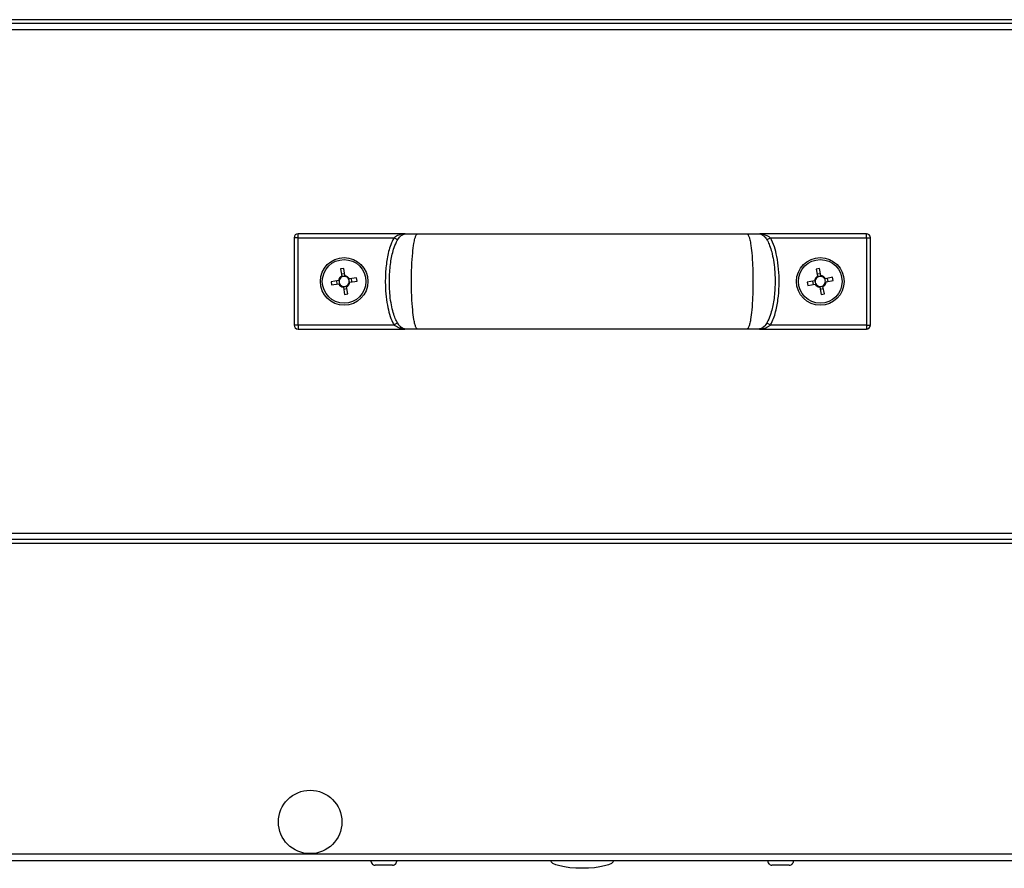
# Model space of a CAD drawing. Units: millimetres. Extents: x -5693 to 45699, y -7777 to 230.
# Drawn here: x -4303 to -4054, y -7739 to -7525 of the extents above; entities that cross this region are included whole.
import ezdxf

# ---------------------------------------------------------------- set-up
doc = ezdxf.new("R2010")
doc.units = ezdxf.units.MM

msp = doc.modelspace()

# ---------------------------------------------------------------- linework, layer by layer
at = {"color": 7, "linetype": 'Continuous', "lineweight": 25}
for p, q in [((-3925.74, -7525.97), (-4395.79, -7525.97)), ((-3925.81, -7524.97), (-4395.72, -7524.97)), ((-4232.39, -7579.97), (-4233.39, -7579.97)), ((-4233.39, -7579.97), (-4233.39, -7601.97)), ((-4232.39, -7579.97), (-4232.39, -7578.97)), ((-4205.47, -7578.97), (-4232.39, -7578.97)), ((-4232.39, -7601.97), (-4232.39, -7579.97)), ((-4232.39, -7579.97), (-4208.19, -7579.97)), ((-4089.14, -7578.97), (-4115.97, -7578.97)), ((-4113.34, -7579.97), (-4089.14, -7579.97)), ((-4089.14, -7579.97), (-4089.14, -7578.97)), ((-4089.14, -7579.97), (-4088.14, -7579.97)), ((-4089.14, -7579.97), (-4089.14, -7601.97)), ((-4088.14, -7601.97), (-4088.14, -7579.97)), ((-4220.86, -7587.69), (-4221.67, -7587.82)), ((-4221.67, -7587.82), (-4221.39, -7589.64)), ((-4220.58, -7589.51), (-4220.86, -7587.69)), ((-4100.99, -7587.7), (-4101.79, -7587.86)), ((-4101.79, -7587.86), (-4101.44, -7589.66)), ((-4100.64, -7589.51), (-4100.99, -7587.7)), ((-4222.22, -7590.78), (-4224.04, -7591.06)), ((-4224.04, -7591.06), (-4223.92, -7591.87)), ((-4222.71, -7590.86), (-4222.59, -7591.67)), ((-4220.65, -7589.02), (-4221.46, -7589.15)), ((-4217.62, -7590.07), (-4219.44, -7590.35)), ((-4219.31, -7591.16), (-4217.49, -7590.88)), ((-4218.82, -7591.08), (-4218.95, -7590.27)), ((-4217.49, -7590.88), (-4217.62, -7590.07)), ((-4102.23, -7590.84), (-4104.04, -7591.19)), ((-4102.71, -7590.93), (-4102.56, -7591.74)), ((-4100.73, -7589.02), (-4101.54, -7589.18)), ((-4097.66, -7589.94), (-4099.46, -7590.3)), ((-4099.3, -7591.1), (-4097.5, -7590.75)), ((-4098.82, -7591.01), (-4098.98, -7590.2)), ((-4097.5, -7590.75), (-4097.66, -7589.94)), ((-4223.92, -7591.87), (-4222.1, -7591.59)), ((-4220.96, -7592.43), (-4220.67, -7594.24)), ((-4220.88, -7592.91), (-4220.07, -7592.79)), ((-4219.86, -7594.12), (-4220.15, -7592.3)), ((-4104.04, -7591.19), (-4103.88, -7592)), ((-4103.88, -7592), (-4102.07, -7591.64)), ((-4100.9, -7592.43), (-4100.54, -7594.24)), ((-4100.8, -7592.92), (-4100, -7592.76)), ((-4099.74, -7594.08), (-4100.09, -7592.27)), ((-4220.67, -7594.24), (-4219.86, -7594.12)), ((-4100.54, -7594.24), (-4099.74, -7594.08)), ((-4232.39, -7601.97), (-4233.39, -7601.97)), ((-4208.19, -7601.97), (-4232.39, -7601.97)), ((-4232.39, -7601.97), (-4232.39, -7602.97)), ((-4232.39, -7602.97), (-4205.47, -7602.97)), ((-4116.36, -7602.94), (-4116.14, -7602.97)), ((-4115.97, -7602.97), (-4089.14, -7602.97)), ((-4089.14, -7601.97), (-4113.34, -7601.97)), ((-4089.14, -7601.97), (-4088.14, -7601.97)), ((-4089.14, -7601.97), (-4089.14, -7602.97)), ((-4396.59, -7655.97), (-3925.2, -7655.97)), ((-4396.45, -7656.97), (-3925.32, -7656.97)), ((-5284.9, -7736.97), (-3786.64, -7736.97)), ((-3787.37, -7735.37), (-5284.17, -7735.37)), ((-4212.87, -7738.17), (-4212.95, -7738.17)), ((-4208.58, -7738.17), (-4212.87, -7738.17)), ((-4112.87, -7738.17), (-4112.95, -7738.17)), ((-4108.58, -7738.17), (-4112.87, -7738.17))]:
    msp.add_line(p, q, dxfattribs=at)
at = {"color": 8, "linetype": 'Continuous', "lineweight": 25}
for p, q in [((-4395.9, -7527.41), (-3925.64, -7527.41)), ((-3925.03, -7654.53), (-4396.79, -7654.53))]:
    msp.add_line(p, q, dxfattribs=at)
at = {"color": 7, "linetype": 'Continuous', "lineweight": 25, "flags": 128}
for points in [[(-4207.34, -7580.48), (-4207.35, -7580.47), (-4207.4, -7580.44), (-4207.48, -7580.4), (-4207.59, -7580.33), (-4207.72, -7580.25), (-4207.87, -7580.17), (-4208.03, -7580.07), (-4208.19, -7579.97)], [(-4114.2, -7580.48), (-4114.18, -7580.47), (-4114.13, -7580.44), (-4114.05, -7580.4), (-4113.95, -7580.33), (-4113.82, -7580.25), (-4113.67, -7580.17), (-4113.51, -7580.07), (-4113.34, -7579.97)], [(-4207.34, -7601.45), (-4207.35, -7601.46), (-4207.4, -7601.49), (-4207.48, -7601.54), (-4207.59, -7601.61), (-4207.72, -7601.68), (-4207.87, -7601.77), (-4208.03, -7601.87), (-4208.19, -7601.97)], [(-4114.2, -7601.45), (-4114.18, -7601.46), (-4114.13, -7601.49), (-4114.05, -7601.54), (-4113.95, -7601.61), (-4113.82, -7601.68), (-4113.67, -7601.77), (-4113.51, -7601.87), (-4113.34, -7601.97)]]:
    msp.add_lwpolyline(points, dxfattribs=at)
at = {"color": 7, "linetype": 'Continuous', "lineweight": 25}
for centre, radius in [((-4220.77, -7590.97), 6), ((-4220.77, -7590.97), 5.5), ((-4100.77, -7590.97), 6), ((-4100.77, -7590.97), 5.5), ((-4229.34, -7727.27), 8)]:
    msp.add_circle(centre, radius, dxfattribs=at)
for centre, radius, start, end in [((-4232.39, -7579.97), 1, 90, 180), ((-4089.14, -7579.97), 1, 0, 90), ((-4220.77, -7590.97), 1.47, 115.025, 172.6187), ((-4220.77, -7590.97), 1.28, 170.1476, 207.4961), ((-4220.77, -7590.97), 1.28, 117.4961, 170.1476), ((-4220.77, -7590.97), 1.28, 80.1476, 117.4961), ((-4220.77, -7590.97), 1.47, 25.025, 82.6187), ((-4220.77, -7590.97), 1.28, 27.4961, 80.1476), ((-4220.77, -7590.97), 1.28, 350.1476, 27.4961), ((-4100.77, -7590.97), 1.47, 117.2916, 174.8853), ((-4100.77, -7590.97), 1.28, 172.4141, 209.7627), ((-4100.77, -7590.97), 1.28, 119.7627, 172.4141), ((-4100.77, -7590.97), 1.28, 82.4141, 119.7627), ((-4100.77, -7590.97), 1.47, 27.2916, 84.8853), ((-4100.77, -7590.97), 1.28, 29.7627, 82.4141), ((-4100.77, -7590.97), 1.28, 299.7627, 352.4141), ((-4100.77, -7590.97), 1.47, 297.2916, 354.8853), ((-4100.77, -7590.97), 1.28, 352.4141, 29.7627), ((-4220.77, -7590.97), 1.47, 205.025, 262.6187), ((-4220.77, -7590.97), 1.28, 207.4961, 260.1476), ((-4220.77, -7590.97), 1.28, 260.1476, 297.4961), ((-4220.77, -7590.97), 1.28, 297.4961, 350.1476), ((-4220.77, -7590.97), 1.47, 295.025, 352.6187), ((-4100.77, -7590.97), 1.47, 207.2916, 264.8853), ((-4100.77, -7590.97), 1.28, 209.7627, 262.4141), ((-4100.77, -7590.97), 1.28, 262.4141, 299.7627), ((-4232.39, -7601.97), 1, 180, 270), ((-4089.14, -7601.97), 1, 270, 0), ((-4212.95, -7737.1), 1.07, 173.0363, 270), ((-4208.58, -7737.1), 1.07, 270, 6.9637), ((-4112.95, -7737.1), 1.07, 173.0363, 270), ((-4108.58, -7737.1), 1.07, 270, 6.9637)]:
    msp.add_arc(centre, radius, start, end, dxfattribs=at)
at = {"color": 7, "linetype": 'Continuous', "lineweight": 25, "extrusion": (-3.48066e-30, 2.84217e-14, -1)}
for major_axis, start_param, end_param in [((-8, 0), 4.712389, 6.283185), ((8, 0), 0, 1.570796)]:
    msp.add_ellipse((-4160.77, -7736.97), major_axis=major_axis, ratio=0.25, start_param=start_param, end_param=end_param, dxfattribs=at)
at = {"color": 7, "linetype": 'Continuous', "lineweight": 25}
for points, knots in [([(-4208.19, -7579.97), (-4208.29, -7580.13), (-4208.98, -7581.35), (-4209.74, -7583.9), (-4210.3, -7587.51), (-4210.48, -7591.9), (-4210.16, -7595.85), (-4209.39, -7599.25), (-4208.79, -7600.91), (-4208.3, -7601.78), (-4208.19, -7601.97)], [0, 0, 0, 0, 0.024549, 0.185834, 0.34733, 0.509005, 0.767322, 0.86914, 0.97063, 1, 1, 1, 1]), ([(-4205.31, -7602.97), (-4205.47, -7602.95), (-4205.83, -7602.92), (-4206.38, -7602.6), (-4206.94, -7602.05), (-4207.52, -7601.16), (-4208.08, -7599.92), (-4208.58, -7598.28), (-4209.01, -7596.23), (-4209.34, -7593.46), (-4209.43, -7590.06), (-4209.13, -7586.36), (-4208.5, -7583.3), (-4207.7, -7581.15), (-4207.01, -7580), (-4206.43, -7579.42), (-4206.04, -7579.15), (-4205.67, -7579), (-4205.42, -7578.98), (-4205.31, -7578.97)], [0, 0, 0, 0, 0.018289, 0.040315, 0.068902, 0.107013, 0.157222, 0.221152, 0.298834, 0.39113, 0.532932, 0.679051, 0.806762, 0.880847, 0.934806, 0.955291, 0.972383, 0.986982, 1, 1, 1, 1]), ([(-4205.39, -7578.97), (-4205.39, -7578.97), (-4205.68, -7578.97), (-4206.22, -7579.02), (-4206.97, -7579.23), (-4207.63, -7579.54), (-4208, -7579.82), (-4208.19, -7579.97)], [0, 0, 0, 0, 0.003031, 0.290362, 0.559808, 0.777693, 1, 1, 1, 1]), ([(-4205.31, -7578.97), (-4205.19, -7578.97), (-4204.95, -7578.97), (-4204.27, -7578.97), (-4203.39, -7578.97), (-4202.65, -7578.97), (-4202.27, -7578.97)], [0, 0, 0, 0, 0.245262, 0.492443, 0.739047, 1, 1, 1, 1]), ([(-4202.27, -7602.97), (-4202.32, -7602.96), (-4202.41, -7602.94), (-4202.56, -7602.77), (-4202.75, -7602.4), (-4202.98, -7601.67), (-4203.27, -7600.23), (-4203.55, -7597.91), (-4203.76, -7594.69), (-4203.83, -7590.97), (-4203.76, -7587.25), (-4203.55, -7584.02), (-4203.27, -7581.71), (-4202.98, -7580.27), (-4202.75, -7579.53), (-4202.56, -7579.17), (-4202.41, -7579), (-4202.32, -7578.98), (-4202.27, -7578.97)], [0, 0, 0, 0, 0.013114, 0.028233, 0.046552, 0.082836, 0.133455, 0.228205, 0.354016, 0.500001, 0.645985, 0.771796, 0.866544, 0.917163, 0.953447, 0.971767, 0.986886, 1, 1, 1, 1]), ([(-4202.27, -7578.97), (-4199.79, -7578.97), (-4195.1, -7578.97), (-4188.23, -7578.97), (-4182.08, -7578.97), (-4176.71, -7578.97), (-4172.14, -7578.97), (-4168.27, -7578.97), (-4164.32, -7578.97), (-4159.59, -7578.97), (-4153.56, -7578.97), (-4147.12, -7578.97), (-4140.47, -7578.97), (-4133.81, -7578.97), (-4126.61, -7578.97), (-4121.78, -7578.97), (-4119.26, -7578.97)], [0, 0, 0, 0, 0.09403, 0.178092, 0.252107, 0.316057, 0.369947, 0.41378, 0.452412, 0.509187, 0.579758, 0.664119, 0.736449, 0.816549, 0.904421, 1, 1, 1, 1]), ([(-4119.26, -7578.97), (-4118.88, -7578.97), (-4118.14, -7578.97), (-4117.25, -7578.97), (-4116.57, -7578.97), (-4116.34, -7578.97), (-4116.22, -7578.97)], [0, 0, 0, 0, 0.260159, 0.505763, 0.751905, 1, 1, 1, 1]), ([(-4119.26, -7578.97), (-4119.22, -7578.98), (-4119.12, -7579), (-4118.97, -7579.17), (-4118.78, -7579.53), (-4118.55, -7580.27), (-4118.26, -7581.71), (-4117.98, -7584.02), (-4117.78, -7587.25), (-4117.7, -7590.97), (-4117.78, -7594.69), (-4117.98, -7597.91), (-4118.26, -7600.23), (-4118.55, -7601.67), (-4118.78, -7602.4), (-4118.97, -7602.77), (-4119.12, -7602.94), (-4119.22, -7602.96), (-4119.26, -7602.97)], [0, 0, 0, 0, 0.013114, 0.028233, 0.046553, 0.082837, 0.133456, 0.228204, 0.354015, 0.499999, 0.645984, 0.771795, 0.866545, 0.917164, 0.953448, 0.971767, 0.986886, 1, 1, 1, 1]), ([(-4116.22, -7578.97), (-4116.06, -7578.99), (-4115.7, -7579.02), (-4115.15, -7579.33), (-4114.59, -7579.89), (-4114.01, -7580.77), (-4113.46, -7582.02), (-4112.95, -7583.66), (-4112.53, -7585.71), (-4112.19, -7588.47), (-4112.11, -7591.88), (-4112.4, -7595.58), (-4113.03, -7598.64), (-4113.83, -7600.79), (-4114.53, -7601.94), (-4115.1, -7602.52), (-4115.49, -7602.79), (-4115.86, -7602.94), (-4116.11, -7602.96), (-4116.22, -7602.97)], [0, 0, 0, 0, 0.018284, 0.0403, 0.068879, 0.106987, 0.157198, 0.221133, 0.298823, 0.391123, 0.532934, 0.679063, 0.806782, 0.88087, 0.934829, 0.95531, 0.972397, 0.986991, 1, 1, 1, 1]), ([(-4116.14, -7578.97), (-4116.14, -7578.97), (-4115.86, -7578.97), (-4115.31, -7579.02), (-4114.57, -7579.23), (-4113.91, -7579.54), (-4113.53, -7579.82), (-4113.34, -7579.97)], [0, 0, 0, 0, 0.0030393, 0.2903678, 0.5598039, 0.7776949, 1, 1, 1, 1]), ([(-4113.34, -7601.97), (-4113.25, -7601.81), (-4112.58, -7600.63), (-4111.84, -7598.18), (-4111.26, -7594.7), (-4111.1, -7591.26), (-4111.21, -7587.89), (-4111.64, -7584.9), (-4112.24, -7582.2), (-4112.97, -7580.71), (-4113.34, -7579.97)], [0, 0, 0, 0, 0.023922, 0.179388, 0.335038, 0.490863, 0.635741, 0.780525, 0.890586, 1, 1, 1, 1]), ([(-4222.22, -7590.78), (-4222.22, -7590.78), (-4222.15, -7590.77), (-4222.08, -7590.76), (-4222.03, -7590.75)], [0, 0, 0, 0, 0.1375058, 1, 1, 1, 1]), ([(-4221.36, -7589.83), (-4221.37, -7589.78), (-4221.38, -7589.71), (-4221.39, -7589.65), (-4221.39, -7589.64)], [0, 0, 0, 0, 0.862495, 1, 1, 1, 1]), ([(-4220.58, -7589.51), (-4220.58, -7589.52), (-4220.57, -7589.59), (-4220.56, -7589.65), (-4220.55, -7589.71)], [0, 0, 0, 0, 0.137505, 1, 1, 1, 1]), ([(-4219.63, -7590.38), (-4219.57, -7590.37), (-4219.51, -7590.36), (-4219.44, -7590.35), (-4219.44, -7590.35)], [0, 0, 0, 0, 0.8624942, 1, 1, 1, 1]), ([(-4102.23, -7590.84), (-4102.22, -7590.84), (-4102.16, -7590.82), (-4102.09, -7590.81), (-4102.04, -7590.8)], [0, 0, 0, 0, 0.137506, 1, 1, 1, 1]), ([(-4101.4, -7589.86), (-4101.41, -7589.8), (-4101.43, -7589.74), (-4101.44, -7589.67), (-4101.44, -7589.66)], [0, 0, 0, 0, 0.862493, 1, 1, 1, 1]), ([(-4100.64, -7589.51), (-4100.63, -7589.51), (-4100.62, -7589.58), (-4100.61, -7589.64), (-4100.6, -7589.7)], [0, 0, 0, 0, 0.1375055, 1, 1, 1, 1]), ([(-4099.66, -7590.33), (-4099.6, -7590.32), (-4099.53, -7590.31), (-4099.47, -7590.3), (-4099.46, -7590.3)], [0, 0, 0, 0, 0.862494, 1, 1, 1, 1]), ([(-4099.3, -7591.1), (-4099.31, -7591.1), (-4099.38, -7591.11), (-4099.44, -7591.13), (-4099.5, -7591.14)], [0, 0, 0, 0, 0.137506, 1, 1, 1, 1]), ([(-4221.9, -7591.56), (-4221.96, -7591.57), (-4222.02, -7591.58), (-4222.09, -7591.59), (-4222.1, -7591.59)], [0, 0, 0, 0, 0.8624939, 1, 1, 1, 1]), ([(-4220.96, -7592.43), (-4220.96, -7592.42), (-4220.97, -7592.35), (-4220.98, -7592.29), (-4220.99, -7592.23)], [0, 0, 0, 0, 0.137507, 1, 1, 1, 1]), ([(-4220.18, -7592.1), (-4220.17, -7592.16), (-4220.16, -7592.23), (-4220.15, -7592.29), (-4220.15, -7592.3)], [0, 0, 0, 0, 0.862493, 1, 1, 1, 1]), ([(-4219.31, -7591.16), (-4219.32, -7591.16), (-4219.38, -7591.17), (-4219.45, -7591.18), (-4219.51, -7591.19)], [0, 0, 0, 0, 0.1375061, 1, 1, 1, 1]), ([(-4101.88, -7591.6), (-4101.93, -7591.62), (-4102, -7591.63), (-4102.06, -7591.64), (-4102.07, -7591.64)], [0, 0, 0, 0, 0.862494, 1, 1, 1, 1]), ([(-4100.9, -7592.43), (-4100.9, -7592.42), (-4100.91, -7592.36), (-4100.93, -7592.29), (-4100.94, -7592.24)], [0, 0, 0, 0, 0.137507, 1, 1, 1, 1]), ([(-4100.13, -7592.08), (-4100.12, -7592.14), (-4100.11, -7592.2), (-4100.09, -7592.27), (-4100.09, -7592.27)], [0, 0, 0, 0, 0.8624945, 1, 1, 1, 1]), ([(-4205.39, -7602.97), (-4205.39, -7602.97), (-4205.68, -7602.97), (-4206.22, -7602.92), (-4206.97, -7602.71), (-4207.63, -7602.4), (-4208, -7602.11), (-4208.19, -7601.97)], [0, 0, 0, 0, 0.003031, 0.290363, 0.559816, 0.777702, 1, 1, 1, 1]), ([(-4202.27, -7602.97), (-4202.65, -7602.97), (-4203.39, -7602.97), (-4204.27, -7602.97), (-4204.95, -7602.97), (-4205.19, -7602.97), (-4205.31, -7602.97)], [0, 0, 0, 0, 0.260953, 0.507557, 0.754738, 1, 1, 1, 1]), ([(-4119.26, -7602.97), (-4121.74, -7602.97), (-4126.43, -7602.97), (-4133.3, -7602.97), (-4139.45, -7602.97), (-4144.82, -7602.97), (-4149.38, -7602.97), (-4153.25, -7602.97), (-4157.21, -7602.97), (-4161.93, -7602.97), (-4167.96, -7602.97), (-4174.4, -7602.97), (-4181.06, -7602.97), (-4187.73, -7602.97), (-4194.92, -7602.97), (-4199.75, -7602.97), (-4202.27, -7602.97)], [0, 0, 0, 0, 0.09404, 0.178081, 0.25206, 0.315977, 0.369839, 0.413649, 0.452279, 0.509063, 0.579647, 0.664033, 0.736393, 0.816531, 0.904427, 1, 1, 1, 1]), ([(-4116.22, -7602.97), (-4116.34, -7602.97), (-4116.57, -7602.97), (-4117.25, -7602.97), (-4118.14, -7602.97), (-4118.88, -7602.97), (-4119.26, -7602.97)], [0, 0, 0, 0, 0.248095, 0.494237, 0.739841, 1, 1, 1, 1]), ([(-4116.14, -7602.97), (-4116.14, -7602.97), (-4115.86, -7602.97), (-4115.31, -7602.92), (-4114.57, -7602.71), (-4113.91, -7602.4), (-4113.53, -7602.11), (-4113.34, -7601.97)], [0, 0, 0, 0, 0.003039, 0.290369, 0.559812, 0.777704, 1, 1, 1, 1])]:
    msp.add_open_spline(points, degree=3, knots=knots, dxfattribs=at)

doc.saveas('drawing.dxf')
